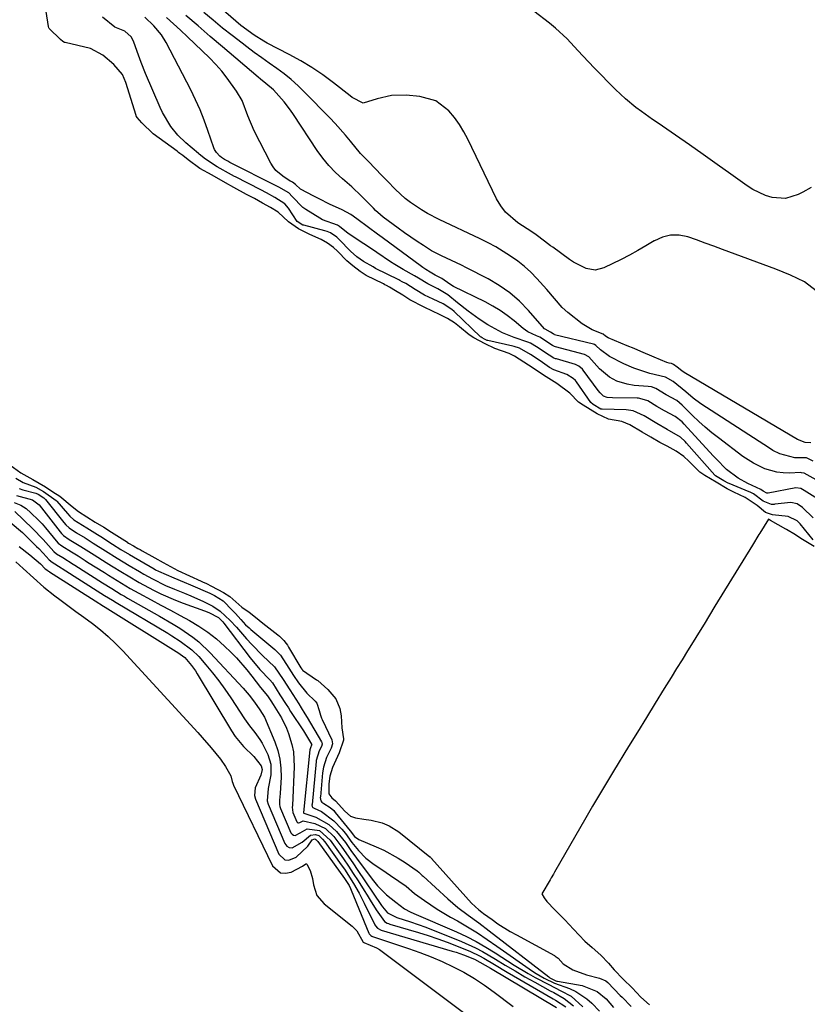
# Model space of a CAD drawing. Units: inches. Extents: x 1857328 to 1862656, y 421213 to 426516.
# Drawn here: x 1858531 to 1858765, y 423379 to 423672 of the extents above; entities that cross this region are included whole.
import ezdxf

# ---------------------------------------------------------------- set-up
doc = ezdxf.new("R2010")
doc.units = ezdxf.units.IN
doc.header["$MEASUREMENT"] = 0
doc.layers.add('7', color=7, linetype='Continuous')
doc.layers.add('8', color=7, linetype='Continuous')

msp = doc.modelspace()

# ---------------------------------------------------------------- linework, layer by layer
at = {"layer": '7', "color": 18}
for points in [[(1858767.41, 423591.23, 1652), (1858763.99, 423593.96, 1652), (1858759.76, 423595.95, 1652), (1858757.6, 423596.85, 1652), (1858755.42, 423597.71, 1652), (1858739.61, 423603.6, 1652), (1858737.03, 423604.55, 1652), (1858734.44, 423605.48, 1652), (1858731.84, 423606.4, 1652), (1858729.24, 423607.3, 1652), (1858726.68, 423607.79, 1652), (1858724.16, 423607.85, 1652), (1858721.73, 423607.23, 1652), (1858719.34, 423606.18, 1652), (1858719.23, 423606.11, 1652), (1858716.82, 423604.66, 1652), (1858714.38, 423603.26, 1652), (1858711.91, 423601.92, 1652), (1858709.41, 423600.63, 1652), (1858704.27, 423598.07, 1652), (1858701.7, 423597.41, 1652), (1858699.09, 423597.88, 1652), (1858695.32, 423599.83, 1652), (1858694.14, 423600.62, 1652), (1858689.11, 423604.23, 1652), (1858688.49, 423604.68, 1652), (1858686.68, 423606.09, 1652), (1858684.2, 423607.94, 1652), (1858682.9, 423608.81, 1652), (1858678.73, 423611.49, 1652), (1858675.07, 423614.63, 1652), (1858673.64, 423616.55, 1652), (1858672.4, 423618.65, 1652), (1858663.92, 423636.34, 1652), (1858662.71, 423638.6, 1652), (1858661.38, 423640.78, 1652), (1858659.87, 423642.85, 1652), (1858658.23, 423644.82, 1652), (1858654.34, 423647.78, 1652), (1858649.63, 423649.12, 1652), (1858645.55, 423649.48, 1652), (1858641.15, 423649.39, 1652), (1858636.88, 423648.34, 1652), (1858632.71, 423647.14, 1652), (1858629.45, 423648.83, 1652), (1858628.84, 423649.29, 1652), (1858623.89, 423653.17, 1652), (1858620.75, 423655.48, 1652), (1858617.54, 423657.67, 1652), (1858614.2, 423659.69, 1652), (1858610.79, 423661.57, 1652), (1858604.2, 423664.99, 1652), (1858603.2, 423665.52, 1652), (1858600.3, 423667.28, 1652), (1858596.42, 423670.22, 1652), (1858573.38, 423690.24, 1652)], [(1858765.93, 423622.02, 1654), (1858763.47, 423620.59, 1654), (1858762.09, 423619.88, 1654), (1858758.29, 423618.73, 1654), (1858754.32, 423619.01, 1654), (1858752.34, 423619.64, 1654), (1858748.62, 423621.39, 1654), (1858746.87, 423622.51, 1654), (1858742.09, 423625.95, 1654), (1858737.99, 423628.88, 1654), (1858733.87, 423631.79, 1654), (1858729.74, 423634.67, 1654), (1858725.6, 423637.54, 1654), (1858720.43, 423641.1, 1654), (1858718.76, 423642.26, 1654), (1858715.47, 423644.62, 1654), (1858713.85, 423645.83, 1654), (1858710.71, 423648.39, 1654), (1858709.22, 423649.76, 1654), (1858707.78, 423651.17, 1654), (1858701.46, 423657.62, 1654), (1858698.2, 423661.03, 1654), (1858696.6, 423662.76, 1654), (1858693.39, 423666.22, 1654), (1858689.95, 423669.41, 1654), (1858688.12, 423670.9, 1654), (1858683.45, 423674.51, 1654)], [(1858766.53, 423523.73, 1642), (1858763.41, 423526.82, 1642), (1858761.81, 423527.94, 1642), (1858759.93, 423528.27, 1642), (1858755.1, 423527.76, 1642), (1858754.91, 423527.74, 1642), (1858754.33, 423527.71, 1642), (1858754.13, 423527.71, 1642), (1858751.71, 423528.73, 1642), (1858748.83, 423530.88, 1642), (1858747.84, 423531.33, 1642), (1858747.52, 423531.47, 1642), (1858741.58, 423533.92, 1642), (1858741.27, 423534.05, 1642), (1858740, 423534.75, 1642), (1858737.52, 423536.25, 1642), (1858737.33, 423536.45, 1642), (1858728.9, 423545.99, 1642), (1858728.5, 423546.42, 1642), (1858727.06, 423547.74, 1642), (1858723.18, 423550.05, 1642), (1858720.11, 423551.76, 1642), (1858716.26, 423554.04, 1642), (1858713.07, 423555.6, 1642), (1858710.92, 423555.91, 1642), (1858703.85, 423556.02, 1642), (1858703.73, 423556.03, 1642), (1858703.4, 423556.11, 1642), (1858701.15, 423557.41, 1642), (1858700.45, 423558.02, 1642), (1858696.13, 423564.21, 1642), (1858695.85, 423564.57, 1642), (1858695.22, 423565.23, 1642), (1858693.26, 423566.37, 1642), (1858689.45, 423567.76, 1642), (1858688.12, 423568.51, 1642), (1858685.34, 423570.44, 1642), (1858682.53, 423572.3, 1642), (1858679.21, 423574.21, 1642), (1858677.69, 423574.72, 1642), (1858677.21, 423574.84, 1642), (1858669.86, 423576.46, 1642), (1858669.62, 423576.53, 1642), (1858668.84, 423576.92, 1642), (1858668.1, 423577.31, 1642), (1858667.79, 423577.51, 1642), (1858667.65, 423577.63, 1642), (1858659.77, 423585.12, 1642), (1858659.07, 423585.75, 1642), (1858656.51, 423587.42, 1642), (1858653.61, 423588.8, 1642), (1858651.01, 423590.03, 1642), (1858648.17, 423591.68, 1642), (1858645.4, 423593.41, 1642), (1858644.39, 423593.98, 1642), (1858643.7, 423594.34, 1642), (1858643.36, 423594.51, 1642), (1858636.47, 423597.96, 1642), (1858635.68, 423598.37, 1642), (1858632.86, 423599.95, 1642), (1858630.84, 423601.4, 1642), (1858629.01, 423603.1, 1642), (1858625.65, 423606.54, 1642), (1858624.9, 423607.23, 1642), (1858623.03, 423608.5, 1642), (1858622.03, 423608.92, 1642), (1858621.35, 423609.12, 1642), (1858615.07, 423610.76, 1642), (1858614.84, 423610.83, 1642), (1858613.15, 423611.86, 1642), (1858610.53, 423615.88, 1642), (1858609.43, 423617.19, 1642), (1858606.46, 423619.06, 1642), (1858603.97, 423620.45, 1642), (1858602.37, 423621.29, 1642), (1858594.78, 423625.18, 1642), (1858594.49, 423625.33, 1642), (1858593.64, 423625.78, 1642), (1858589.37, 423628.2, 1642), (1858585.89, 423630.43, 1642), (1858584.02, 423631.94, 1642), (1858583.78, 423632.13, 1642), (1858580.03, 423635.33, 1642), (1858577.68, 423637.59, 1642), (1858575.62, 423640.13, 1642), (1858573.1, 423644.33, 1642), (1858572.41, 423645.82, 1642), (1858568.05, 423655.95, 1642), (1858566.74, 423659.16, 1642), (1858565.57, 423662.42, 1642), (1858564.52, 423665.51, 1642), (1858563.77, 423666.8, 1642), (1858561.87, 423668.48, 1642), (1858558.94, 423669.69, 1642), (1858555.22, 423672.64, 1642)], [(1858767.85, 423529.35, 1644), (1858763.83, 423531.9, 1644), (1858762.83, 423532.45, 1644), (1858761.37, 423532.62, 1644), (1858753.15, 423531.09, 1644), (1858753.01, 423531.07, 1644), (1858752.74, 423531.06, 1644), (1858751.65, 423531.65, 1644), (1858750.96, 423532.16, 1644), (1858747.14, 423533.92, 1644), (1858744.27, 423535.5, 1644), (1858740.8, 423538.15, 1644), (1858737.66, 423541.25, 1644), (1858736.76, 423542.22, 1644), (1858728.23, 423551.61, 1644), (1858727.58, 423552.28, 1644), (1858725.49, 423553.87, 1644), (1858722.38, 423555.56, 1644), (1858720.05, 423556.91, 1644), (1858717.38, 423558.5, 1644), (1858715.05, 423559.26, 1644), (1858714.63, 423559.3, 1644), (1858714.2, 423559.32, 1644), (1858706.85, 423559.43, 1644), (1858705.3, 423559.55, 1644), (1858704.25, 423559.96, 1644), (1858703.19, 423560.89, 1644), (1858702.61, 423561.59, 1644), (1858698.17, 423567.7, 1644), (1858697.95, 423567.98, 1644), (1858696.87, 423568.9, 1644), (1858695.9, 423569.33, 1644), (1858690.23, 423571, 1644), (1858689.98, 423571.09, 1644), (1858689.47, 423571.28, 1644), (1858688.01, 423572.15, 1644), (1858684.29, 423574.66, 1644), (1858682.46, 423575.74, 1644), (1858681.75, 423576.02, 1644), (1858677.61, 423577.36, 1644), (1858674.13, 423578.74, 1644), (1858669.78, 423581.19, 1644), (1858667.21, 423582.87, 1644), (1858663.94, 423585.19, 1644), (1858660.79, 423587.69, 1644), (1858657.94, 423590.09, 1644), (1858655, 423591.85, 1644), (1858651.93, 423593.35, 1644), (1858649.25, 423595.01, 1644), (1858648, 423595.71, 1644), (1858644.61, 423597.6, 1644), (1858642.13, 423599.12, 1644), (1858640.91, 423599.91, 1644), (1858636.81, 423602.66, 1644), (1858633.7, 423604.75, 1644), (1858632.14, 423605.79, 1644), (1858628.24, 423608.41, 1644), (1858626.77, 423609.54, 1644), (1858625.73, 423610.45, 1644), (1858625.15, 423610.78, 1644), (1858620.66, 423612.44, 1644), (1858619.87, 423612.88, 1644), (1858615.68, 423615.44, 1644), (1858614.84, 423616.02, 1644), (1858611.68, 423619.34, 1644), (1858610.61, 423620.43, 1644), (1858607.65, 423622.12, 1644), (1858606.92, 423622.5, 1644), (1858606.67, 423622.62, 1644), (1858593.31, 423629.39, 1644), (1858593.14, 423629.47, 1644), (1858592.56, 423629.8, 1644), (1858591.52, 423630.38, 1644), (1858590.64, 423630.98, 1644), (1858590.16, 423631.37, 1644), (1858589.12, 423632.44, 1644), (1858588.57, 423633.32, 1644), (1858588.37, 423633.8, 1644), (1858586.62, 423639.01, 1644), (1858585.5, 423642.08, 1644), (1858584.29, 423645.12, 1644), (1858582.94, 423648.1, 1644), (1858581.51, 423651.04, 1644), (1858574.18, 423665.16, 1644), (1858572.78, 423667.45, 1644), (1858570.48, 423670.15, 1644), (1858567.83, 423672.66, 1644)], [(1858767.41, 423535.08, 1646), (1858763.85, 423536.99, 1646), (1858763.07, 423537.17, 1646), (1858762.8, 423537.18, 1646), (1858759.46, 423537.06, 1646), (1858757.59, 423537.11, 1646), (1858755.75, 423537.32, 1646), (1858752.17, 423538.33, 1646), (1858748.79, 423539.96, 1646), (1858745.65, 423542.02, 1646), (1858738.39, 423547.5, 1646), (1858736.39, 423549.07, 1646), (1858734.43, 423550.7, 1646), (1858732.55, 423552.41, 1646), (1858730.7, 423554.17, 1646), (1858727.56, 423557.29, 1646), (1858726.05, 423558.6, 1646), (1858722.88, 423560.36, 1646), (1858719.79, 423562.19, 1646), (1858718.43, 423562.68, 1646), (1858717.52, 423562.81, 1646), (1858713.32, 423563.13, 1646), (1858711.22, 423563.46, 1646), (1858708.19, 423564.37, 1646), (1858705.98, 423565.61, 1646), (1858703.05, 423568.03, 1646), (1858699.89, 423571.6, 1646), (1858698.57, 423572.34, 1646), (1858689.95, 423574.63, 1646), (1858689.65, 423574.72, 1646), (1858689.07, 423575, 1646), (1858685.31, 423577.44, 1646), (1858684.3, 423577.84, 1646), (1858681.67, 423579.05, 1646), (1858680.33, 423580.02, 1646), (1858677.64, 423582.31, 1646), (1858675.61, 423583.91, 1646), (1858673.51, 423585.41, 1646), (1858671.3, 423586.75, 1646), (1858669.02, 423587.98, 1646), (1858659.65, 423592.59, 1646), (1858658.49, 423593.24, 1646), (1858656.16, 423594.94, 1646), (1858654.13, 423595.98, 1646), (1858653.17, 423596.57, 1646), (1858652.7, 423596.84, 1646), (1858651.41, 423597.6, 1646), (1858650.52, 423598.19, 1646), (1858650.08, 423598.5, 1646), (1858638.43, 423607.09, 1646), (1858637.06, 423608.1, 1646), (1858634.34, 423610.11, 1646), (1858630.84, 423612.7, 1646), (1858629.05, 423613.95, 1646), (1858626.53, 423615.36, 1646), (1858622.76, 423617.1, 1646), (1858619.64, 423618.61, 1646), (1858618.11, 423619.4, 1646), (1858614.17, 423621.56, 1646), (1858612.65, 423622.94, 1646), (1858611.73, 423623.57, 1646), (1858611.34, 423623.78, 1646), (1858611.09, 423623.93, 1646), (1858608.86, 423625.35, 1646), (1858606.82, 423627.07, 1646), (1858606.01, 423628.11, 1646), (1858605.3, 423629.26, 1646), (1858600.36, 423638.88, 1646), (1858598.45, 423643.35, 1646), (1858596.76, 423647.9, 1646), (1858595.14, 423650.68, 1646), (1858592.36, 423654.57, 1646), (1858590.7, 423656.65, 1646), (1858588.91, 423658.63, 1646), (1858587.05, 423660.54, 1646), (1858580.54, 423666.81, 1646), (1858578.47, 423668.77, 1646), (1858576.37, 423670.71, 1646), (1858574.24, 423672.61, 1646)], [(1858766.56, 423540.6, 1648), (1858764.57, 423541.63, 1648), (1858761.1, 423541.61, 1648), (1858756.67, 423542.77, 1648), (1858754.59, 423543.82, 1648), (1858753.6, 423544.42, 1648), (1858733.19, 423557.67, 1648), (1858730.85, 423559.35, 1648), (1858728.67, 423561.24, 1648), (1858724.93, 423564.29, 1648), (1858722.63, 423565.62, 1648), (1858717.96, 423566.71, 1648), (1858713.27, 423568.24, 1648), (1858710.25, 423569.52, 1648), (1858705.99, 423571.7, 1648), (1858703.27, 423573.73, 1648), (1858701.93, 423575.04, 1648), (1858701.54, 423575.28, 1648), (1858701.25, 423575.38, 1648), (1858689.67, 423578.23, 1648), (1858689.62, 423578.24, 1648), (1858689.24, 423578.44, 1648), (1858688.46, 423578.96, 1648), (1858686.88, 423579.83, 1648), (1858686.7, 423580.01, 1648), (1858681.91, 423585.46, 1648), (1858679.21, 423588.2, 1648), (1858676.34, 423590.72, 1648), (1858673.2, 423592.9, 1648), (1858669.89, 423594.86, 1648), (1858663.49, 423598.16, 1648), (1858662.01, 423598.9, 1648), (1858659.02, 423600.3, 1648), (1858656, 423601.64, 1648), (1858653.09, 423603.18, 1648), (1858650.65, 423604.71, 1648), (1858648.76, 423605.96, 1648), (1858645.04, 423608.54, 1648), (1858643.2, 423609.87, 1648), (1858638.66, 423613.23, 1648), (1858637.89, 423613.84, 1648), (1858636.47, 423615.21, 1648), (1858635.78, 423615.91, 1648), (1858632.29, 423619.48, 1648), (1858629.38, 423622.2, 1648), (1858626.59, 423624.6, 1648), (1858624.51, 423626.51, 1648), (1858622.55, 423628.53, 1648), (1858620.78, 423630.71, 1648), (1858619.12, 423632.99, 1648), (1858612.03, 423643.74, 1648), (1858611.13, 423645.03, 1648), (1858609.22, 423647.52, 1648), (1858606.05, 423651.02, 1648), (1858603.8, 423652.94, 1648), (1858602.28, 423654.2, 1648), (1858601.53, 423654.84, 1648), (1858590.96, 423663.84, 1648), (1858587.31, 423666.96, 1648), (1858583.66, 423670.07, 1648), (1858580.01, 423673.19, 1648)], [(1858529.54, 423535.59, 1642), (1858531.68, 423534.3, 1642), (1858535.43, 423532.9, 1642), (1858537.69, 423531.54, 1642), (1858541.51, 423528.88, 1642), (1858541.68, 423528.69, 1642), (1858544.85, 423524.99, 1642), (1858545.56, 423524.22, 1642), (1858546.76, 423523.16, 1642), (1858550.62, 423520.72, 1642), (1858553.8, 423518.78, 1642), (1858554.75, 423518.19, 1642), (1858558.24, 423515.95, 1642), (1858560.75, 423514.36, 1642), (1858563.29, 423512.83, 1642), (1858570.62, 423508.55, 1642), (1858571.05, 423508.3, 1642), (1858571.91, 423507.83, 1642), (1858576.44, 423505.91, 1642), (1858579.56, 423504.65, 1642), (1858581.42, 423503.85, 1642), (1858587.18, 423501.3, 1642), (1858587.35, 423501.22, 1642), (1858588.52, 423500.64, 1642), (1858591.18, 423499.07, 1642), (1858593.93, 423496.2, 1642), (1858594.75, 423495.32, 1642), (1858596.36, 423493.52, 1642), (1858597.81, 423491.96, 1642), (1858598.84, 423490.99, 1642), (1858599.37, 423490.53, 1642), (1858606.54, 423484.53, 1642), (1858606.9, 423484.22, 1642), (1858608.19, 423482.86, 1642), (1858610.66, 423479.02, 1642), (1858612.04, 423476.84, 1642), (1858613.5, 423474.69, 1642), (1858616, 423471.61, 1642), (1858618.52, 423469.23, 1642), (1858619.02, 423468.57, 1642), (1858619.69, 423466.4, 1642), (1858620.04, 423465.03, 1642), (1858620.37, 423464.14, 1642), (1858620.56, 423463.71, 1642), (1858623.44, 423457.73, 1642), (1858623.66, 423456.52, 1642), (1858623.22, 423455.22, 1642), (1858621.87, 423452.48, 1642), (1858620.92, 423449.53, 1642), (1858620.66, 423447.88, 1642), (1858620.03, 423440.76, 1642), (1858620.02, 423440.51, 1642), (1858620.06, 423440.03, 1642), (1858620.19, 423439.56, 1642), (1858620.46, 423439.19, 1642), (1858621.1, 423438.75, 1642), (1858622.92, 423437.59, 1642), (1858623.99, 423436.65, 1642), (1858624.47, 423436.12, 1642), (1858628.9, 423430.64, 1642), (1858630.21, 423428.95, 1642), (1858631.44, 423428.07, 1642), (1858636.65, 423425.91, 1642), (1858638.89, 423424.89, 1642), (1858643.19, 423422.53, 1642), (1858645.25, 423421.19, 1642), (1858648.82, 423418.71, 1642), (1858649.29, 423418.35, 1642), (1858650.33, 423417.34, 1642), (1858650.55, 423417.14, 1642), (1858657.95, 423410.4, 1642), (1858660.9, 423407.87, 1642), (1858663.99, 423405.53, 1642), (1858667.13, 423403.24, 1642), (1858670.23, 423400.89, 1642), (1858687.92, 423387.19, 1642), (1858688.27, 423386.94, 1642), (1858690, 423386.03, 1642), (1858690.37, 423385.92, 1642), (1858690.56, 423385.88, 1642), (1858697.91, 423384.61, 1642), (1858702.3, 423382.85, 1642), (1858704.99, 423380.61, 1642), (1858707.16, 423378.06, 1642)], [(1858530.44, 423532.49, 1644), (1858531.53, 423532.07, 1644), (1858535.47, 423531.1, 1644), (1858536.17, 423530.75, 1644), (1858537.8, 423529.72, 1644), (1858538.34, 423529.23, 1644), (1858543.77, 423522.33, 1644), (1858544.35, 423521.65, 1644), (1858545.35, 423520.73, 1644), (1858547.5, 423519.32, 1644), (1858550.09, 423517.76, 1644), (1858552.51, 423516.25, 1644), (1858556.13, 423513.94, 1644), (1858559.63, 423511.75, 1644), (1858563.16, 423509.61, 1644), (1858566.27, 423507.75, 1644), (1858567.53, 423507.01, 1644), (1858570.08, 423505.6, 1644), (1858573.99, 423503.65, 1644), (1858576.68, 423502.54, 1644), (1858579.65, 423501.37, 1644), (1858581.53, 423500.58, 1644), (1858585.24, 423498.88, 1644), (1858588.02, 423497.47, 1644), (1858590.24, 423495.98, 1644), (1858593.23, 423493.25, 1644), (1858595.05, 423491.26, 1644), (1858598.08, 423487.75, 1644), (1858599.63, 423486.07, 1644), (1858602.87, 423482.83, 1644), (1858606.42, 423479.42, 1644), (1858609.01, 423475.61, 1644), (1858610.93, 423472.57, 1644), (1858613.58, 423468.39, 1644), (1858614.32, 423467.24, 1644), (1858615.44, 423465.48, 1644), (1858616.15, 423464.3, 1644), (1858620.38, 423457.1, 1644), (1858620.46, 423456.94, 1644), (1858620.55, 423456.41, 1644), (1858620.35, 423455.71, 1644), (1858619.68, 423454.43, 1644), (1858618.82, 423451.51, 1644), (1858618.79, 423451.26, 1644), (1858617.55, 423438.47, 1644), (1858617.54, 423438.33, 1644), (1858617.58, 423437.9, 1644), (1858617.69, 423437.66, 1644), (1858617.79, 423437.57, 1644), (1858618.2, 423437.33, 1644), (1858620.35, 423436.35, 1644), (1858624.08, 423433.64, 1644), (1858626.43, 423431.08, 1644), (1858627.49, 423429.84, 1644), (1858629.41, 423427.2, 1644), (1858631.38, 423424.74, 1644), (1858633.55, 423422.48, 1644), (1858636.03, 423420.57, 1644), (1858638.3, 423419.08, 1644), (1858640.85, 423417.38, 1644), (1858643.38, 423415.66, 1644), (1858645.49, 423414.19, 1644), (1858648.06, 423412, 1644), (1858651.01, 423409.91, 1644), (1858654.8, 423407.35, 1644), (1858658.72, 423404.99, 1644), (1858660.77, 423403.82, 1644), (1858663.77, 423402.06, 1644), (1858666.72, 423400.24, 1644), (1858669.62, 423398.33, 1644), (1858672.48, 423396.37, 1644), (1858683.05, 423388.91, 1644), (1858684.18, 423388.16, 1644), (1858686.53, 423386.81, 1644), (1858689.66, 423385.35, 1644), (1858694.09, 423383.69, 1644), (1858695.94, 423382.88, 1644), (1858699.28, 423380.7, 1644), (1858700.77, 423379.34, 1644), (1858703.05, 423376.95, 1644)], [(1858528.99, 423528.29, 1648), (1858530.93, 423527.5, 1648), (1858532.52, 423526.47, 1648), (1858533.95, 423525.24, 1648), (1858536.25, 423523.08, 1648), (1858537.32, 423521.92, 1648), (1858538.35, 423520.72, 1648), (1858541.49, 423516.87, 1648), (1858542.07, 423516.24, 1648), (1858543.18, 423515.37, 1648), (1858546.01, 423513.66, 1648), (1858548, 423512.41, 1648), (1858550.12, 423511.05, 1648), (1858550.83, 423510.6, 1648), (1858555.82, 423507.46, 1648), (1858557.09, 423506.66, 1648), (1858559.63, 423505.07, 1648), (1858563.47, 423502.75, 1648), (1858564.78, 423502.01, 1648), (1858566.09, 423501.29, 1648), (1858569.75, 423499.32, 1648), (1858572.6, 423497.79, 1648), (1858575.46, 423496.26, 1648), (1858578.31, 423494.72, 1648), (1858581.16, 423493.19, 1648), (1858583.93, 423491.54, 1648), (1858586.6, 423489.75, 1648), (1858589.11, 423487.75, 1648), (1858591.51, 423485.6, 1648), (1858593.38, 423483.77, 1648), (1858595.05, 423482.07, 1648), (1858598.21, 423478.49, 1648), (1858599.69, 423476.61, 1648), (1858602.24, 423473.24, 1648), (1858604.34, 423470.84, 1648), (1858605.29, 423469.34, 1648), (1858605.99, 423468.24, 1648), (1858608.5, 423464.23, 1648), (1858609.99, 423461.15, 1648), (1858610.6, 423459.55, 1648), (1858611.56, 423456.33, 1648), (1858612, 423454.13, 1648), (1858612.22, 423449.65, 1648), (1858611.7, 423438.18, 1648), (1858611.68, 423437.64, 1648), (1858611.83, 423436.06, 1648), (1858612.99, 423433.28, 1648), (1858613.31, 423432.98, 1648), (1858613.52, 423432.97, 1648), (1858613.95, 423433.16, 1648), (1858614.94, 423433.61, 1648), (1858618.39, 423432.83, 1648), (1858621.52, 423431.37, 1648), (1858624.08, 423428.95, 1648), (1858626.46, 423425.75, 1648), (1858627.6, 423424.1, 1648), (1858629.86, 423420.8, 1648), (1858630.98, 423419.14, 1648), (1858638.19, 423408.41, 1648), (1858638.46, 423408.03, 1648), (1858639.96, 423406.22, 1648), (1858642.74, 423404.85, 1648), (1858646.79, 423403.58, 1648), (1858651.38, 423401.93, 1648), (1858661.94, 423397.73, 1648), (1858666.19, 423395.82, 1648), (1858668.25, 423394.72, 1648), (1858672.07, 423392.43, 1648), (1858674.97, 423390.67, 1648), (1858677.9, 423388.94, 1648), (1858680.84, 423387.24, 1648), (1858683.8, 423385.58, 1648), (1858688.35, 423383.07, 1648), (1858689.4, 423382.49, 1648), (1858692.54, 423380.78, 1648), (1858695.28, 423378.61, 1648)], [(1858529.65, 423530.43, 1646), (1858534.41, 423529.1, 1646), (1858536.44, 423527.65, 1646), (1858542.64, 423519.62, 1646), (1858543.11, 423519.06, 1646), (1858543.66, 423518.52, 1646), (1858545.39, 423517.32, 1646), (1858548.81, 423515.24, 1646), (1858552.77, 423512.72, 1646), (1858556.34, 423510.48, 1646), (1858557.96, 423509.46, 1646), (1858561.21, 423507.46, 1646), (1858562.84, 423506.46, 1646), (1858566.14, 423504.53, 1646), (1858570.4, 423502.24, 1646), (1858572.56, 423501.16, 1646), (1858576.98, 423499.22, 1646), (1858579.24, 423498.35, 1646), (1858585.59, 423496.06, 1646), (1858586.89, 423495.55, 1646), (1858589.76, 423494.06, 1646), (1858590.73, 423493.13, 1646), (1858591.02, 423492.79, 1646), (1858591.3, 423492.44, 1646), (1858599.16, 423482.11, 1646), (1858602.04, 423478.67, 1646), (1858604.99, 423475.58, 1646), (1858605.79, 423474.64, 1646), (1858608.01, 423471.11, 1646), (1858609.86, 423468.22, 1646), (1858610.53, 423467.19, 1646), (1858611.2, 423466.17, 1646), (1858615.01, 423460.4, 1646), (1858617.44, 423456.46, 1646), (1858617.47, 423456.29, 1646), (1858617.4, 423456.07, 1646), (1858617.06, 423455.35, 1646), (1858616.96, 423455, 1646), (1858616.92, 423454.76, 1646), (1858616.91, 423454.68, 1646), (1858615.03, 423436.13, 1646), (1858615.03, 423436.1, 1646), (1858615.06, 423435.97, 1646), (1858615.1, 423435.92, 1646), (1858618.65, 423434.68, 1646), (1858622.55, 423432.54, 1646), (1858624.82, 423430.41, 1646), (1858627.46, 423427.14, 1646), (1858629.08, 423424.83, 1646), (1858630.75, 423422.55, 1646), (1858635.46, 423416.24, 1646), (1858637.02, 423414.31, 1646), (1858639.67, 423411.61, 1646), (1858642.45, 423409.43, 1646), (1858645.05, 423407.41, 1646), (1858646.71, 423406.57, 1646), (1858647.85, 423406.05, 1646), (1858660.48, 423400.54, 1646), (1858663.46, 423399.15, 1646), (1858666.39, 423397.67, 1646), (1858669.24, 423396.04, 1646), (1858672.04, 423394.32, 1646), (1858677.63, 423390.71, 1646), (1858681.76, 423388.18, 1646), (1858683.87, 423387, 1646), (1858687.93, 423384.88, 1646), (1858691.54, 423383.08, 1646), (1858694.62, 423381.47, 1646), (1858698.1, 423378.29, 1646)], [(1858527.84, 423522.46, 1652), (1858531.47, 423519.33, 1652), (1858535.68, 423515.25, 1652), (1858536.33, 423514.61, 1652), (1858537.58, 423513.28, 1652), (1858539.39, 423511.22, 1652), (1858540.27, 423510.57, 1652), (1858542.99, 423508.87, 1652), (1858543.3, 423508.67, 1652), (1858554.74, 423501.38, 1652), (1858555.89, 423500.65, 1652), (1858558.19, 423499.21, 1652), (1858559.35, 423498.51, 1652), (1858574.67, 423489.41, 1652), (1858575.91, 423488.65, 1652), (1858578.35, 423487.09, 1652), (1858581.83, 423484.51, 1652), (1858583.86, 423482.46, 1652), (1858585.98, 423480.01, 1652), (1858587.95, 423477.65, 1652), (1858589.85, 423475.25, 1652), (1858591.64, 423472.76, 1652), (1858593.37, 423470.23, 1652), (1858597.45, 423463.99, 1652), (1858598.92, 423461.88, 1652), (1858600.51, 423459.87, 1652), (1858602.04, 423457.81, 1652), (1858602.71, 423456.72, 1652), (1858604.41, 423453.38, 1652), (1858605.34, 423450.42, 1652), (1858605.31, 423447.32, 1652), (1858604.51, 423443.22, 1652), (1858604.24, 423439.51, 1652), (1858604.52, 423438.61, 1652), (1858609.44, 423426.86, 1652), (1858610.06, 423426.11, 1652), (1858610.76, 423425.64, 1652), (1858611.61, 423425.61, 1652), (1858614.61, 423427.26, 1652), (1858617.05, 423429.32, 1652), (1858618.62, 423429.54, 1652), (1858619.55, 423429.2, 1652), (1858620.71, 423428.15, 1652), (1858621.37, 423427.32, 1652), (1858626.24, 423420.52, 1652), (1858627.17, 423419.18, 1652), (1858629.89, 423414.99, 1652), (1858631.57, 423412.09, 1652), (1858633.1, 423409.1, 1652), (1858636.22, 423402.68, 1652), (1858636.38, 423402.4, 1652), (1858637.01, 423401.66, 1652), (1858638.15, 423401.05, 1652), (1858659.25, 423394.88, 1652), (1858660.37, 423394.54, 1652), (1858662.59, 423393.78, 1652), (1858665.85, 423392.46, 1652), (1858669.02, 423390.68, 1652), (1858670.59, 423389.75, 1652), (1858690.25, 423378.05, 1652)], [(1858766.82, 423515.22, 1638), (1858762.88, 423517.63, 1638), (1858761.26, 423518.71, 1638), (1858758.57, 423520.28, 1638), (1858758.41, 423520.37, 1638), (1858756.12, 423521.62, 1638), (1858753.88, 423522.96, 1638), (1858753.58, 423523.15, 1638), (1858753.27, 423523.33, 1638), (1858750.66, 423519.19, 1638), (1858750.38, 423518.75, 1638), (1858748.47, 423515.66, 1638), (1858737.34, 423497.43, 1638), (1858735.72, 423494.78, 1638), (1858734.1, 423492.13, 1638), (1858732.47, 423489.48, 1638), (1858730.84, 423486.83, 1638), (1858729.21, 423484.19, 1638), (1858727.58, 423481.54, 1638), (1858725.95, 423478.9, 1638), (1858724.31, 423476.25, 1638), (1858722.26, 423472.93, 1638), (1858719.6, 423468.63, 1638), (1858716.95, 423464.32, 1638), (1858714.3, 423460.01, 1638), (1858711.65, 423455.7, 1638), (1858707.17, 423448.39, 1638), (1858705.08, 423444.94, 1638), (1858703, 423441.48, 1638), (1858700.95, 423438.01, 1638), (1858698.93, 423434.52, 1638), (1858689.66, 423418.36, 1638), (1858689.33, 423417.79, 1638), (1858688.67, 423416.65, 1638), (1858688.34, 423416.08, 1638), (1858685.85, 423411.87, 1638), (1858686.52, 423410.75, 1638), (1858687.32, 423409.61, 1638), (1858689.73, 423407.15, 1638), (1858692.75, 423404.15, 1638), (1858695.27, 423401.33, 1638), (1858698.61, 423397.78, 1638), (1858700.85, 423395.96, 1638), (1858703.37, 423393.66, 1638), (1858705.65, 423391.25, 1638), (1858707.42, 423389.33, 1638), (1858710.09, 423386.5, 1638), (1858712.68, 423383.88, 1638), (1858715.26, 423381.14, 1638), (1858717.91, 423378.88, 1638)], [(1858530.49, 423515.22, 1654), (1858533.66, 423512.78, 1654), (1858536.83, 423510.04, 1654), (1858538.18, 423508.58, 1654), (1858538.72, 423508.23, 1654), (1858539.21, 423507.92, 1654), (1858539.43, 423507.78, 1654), (1858539.54, 423507.71, 1654), (1858554.19, 423498.32, 1654), (1858554.42, 423498.18, 1654), (1858555.56, 423497.45, 1654), (1858556.02, 423497.17, 1654), (1858577.2, 423483.99, 1654), (1858577.64, 423483.71, 1654), (1858579.73, 423482.18, 1654), (1858581.72, 423479.85, 1654), (1858582.9, 423478.19, 1654), (1858583.44, 423477.32, 1654), (1858593.63, 423460.36, 1654), (1858594.71, 423458.73, 1654), (1858597.16, 423455.72, 1654), (1858600.26, 423452.74, 1654), (1858602.42, 423449.99, 1654), (1858602.77, 423448.9, 1654), (1858602.37, 423447.2, 1654), (1858600.6, 423443.39, 1654), (1858600.49, 423441.19, 1654), (1858600.79, 423440.07, 1654), (1858607.67, 423423.65, 1654), (1858609.49, 423421.98, 1654), (1858610.65, 423421.93, 1654), (1858612.81, 423422.82, 1654), (1858616.27, 423426.1, 1654), (1858617.55, 423427.92, 1654), (1858618.04, 423428.2, 1654), (1858618.4, 423428.21, 1654), (1858618.71, 423428.04, 1654), (1858619.01, 423427.74, 1654), (1858619.14, 423427.59, 1654), (1858619.26, 423427.43, 1654), (1858627.25, 423416.44, 1654), (1858628.59, 423414.32, 1654), (1858629.03, 423413.43, 1654), (1858629.23, 423412.97, 1654), (1858634.48, 423400.2, 1654), (1858634.57, 423400.04, 1654), (1858635.06, 423399.48, 1654), (1858635.38, 423399.29, 1654), (1858635.56, 423399.22, 1654), (1858646.25, 423395.66, 1654), (1858649.64, 423394.45, 1654), (1858652.99, 423393.16, 1654), (1858656.29, 423391.73, 1654), (1858659.55, 423390.21, 1654), (1858662.73, 423388.54, 1654), (1858665.83, 423386.74, 1654), (1858668.82, 423384.76, 1654), (1858671.73, 423382.66, 1654), (1858677.34, 423378.35, 1654)], [(1858529.47, 423510.63, 1656), (1858531.64, 423508.67, 1656), (1858534.7, 423505.85, 1656), (1858537.83, 423503.11, 1656), (1858541.11, 423500.54, 1656), (1858542.55, 423499.47, 1656), (1858544.95, 423497.7, 1656), (1858547.34, 423495.92, 1656), (1858549.73, 423494.15, 1656), (1858552.24, 423492.28, 1656), (1858554.63, 423490.39, 1656), (1858556.95, 423488.42, 1656), (1858559.15, 423486.32, 1656), (1858561.27, 423484.14, 1656), (1858583.57, 423459.88, 1656), (1858584.93, 423458.37, 1656), (1858587.58, 423455.3, 1656), (1858590.3, 423451.96, 1656), (1858591.86, 423449.81, 1656), (1858593.37, 423446.98, 1656), (1858593.82, 423445.33, 1656), (1858594.02, 423444.79, 1656), (1858594.25, 423444.26, 1656), (1858605.76, 423420.22, 1656), (1858608.17, 423418.09, 1656), (1858609.69, 423417.99, 1656), (1858611.36, 423418.36, 1656), (1858614.67, 423420.09, 1656), (1858615.7, 423420.77, 1656), (1858615.86, 423420.79, 1656), (1858616.01, 423420.71, 1656), (1858617.04, 423418.85, 1656), (1858617.69, 423416.5, 1656), (1858617.94, 423414.61, 1656), (1858619, 423411.43, 1656), (1858621.18, 423408.87, 1656), (1858629.48, 423402.24, 1656), (1858630.83, 423400.9, 1656), (1858632.77, 423397.55, 1656), (1858632.97, 423397.41, 1656), (1858636.7, 423395.86, 1656), (1858637.58, 423395.33, 1656), (1858638.43, 423394.74, 1656), (1858664.52, 423375.1, 1656)]]:
    msp.add_polyline3d(points, dxfattribs=at)
at = {"layer": '8', "color": 18}
for points in [[(1858766.54, 423517.21, 1640), (1858762.65, 423521.99, 1640), (1858761.81, 423522.84, 1640), (1858759.12, 423524.1, 1640), (1858754.41, 423524.6, 1640), (1858752.41, 423525.35, 1640), (1858749.92, 423527.39, 1640), (1858746.28, 423529.83, 1640), (1858742.94, 423531.41, 1640), (1858741.02, 423532.4, 1640), (1858737.7, 423534.37, 1640), (1858734.32, 423536.31, 1640), (1858732.87, 423537.37, 1640), (1858729.6, 423540.6, 1640), (1858728.05, 423541.99, 1640), (1858725.84, 423543.55, 1640), (1858723.14, 423545.02, 1640), (1858720.95, 423546.2, 1640), (1858718.32, 423547.7, 1640), (1858715.7, 423549.25, 1640), (1858712.04, 423551.41, 1640), (1858709.7, 423552.37, 1640), (1858705.73, 423553.13, 1640), (1858702.37, 423554.71, 1640), (1858698.19, 423557.22, 1640), (1858696.76, 423558.18, 1640), (1858694.24, 423560.87, 1640), (1858690.33, 423563.71, 1640), (1858686.35, 423566.17, 1640), (1858684.14, 423567.7, 1640), (1858681.91, 423569.2, 1640), (1858677.73, 423571.85, 1640), (1858676.16, 423572.66, 1640), (1858671.93, 423574.14, 1640), (1858669.02, 423575.48, 1640), (1858665.64, 423577.25, 1640), (1858664.22, 423578.18, 1640), (1858661.37, 423580.59, 1640), (1858659.89, 423581.75, 1640), (1858657.86, 423583.04, 1640), (1858655.43, 423584.24, 1640), (1858653.39, 423585.2, 1640), (1858650.87, 423586.37, 1640), (1858646.66, 423588.61, 1640), (1858644.53, 423589.95, 1640), (1858642.4, 423591.29, 1640), (1858640.63, 423592.34, 1640), (1858639.7, 423592.85, 1640), (1858639.23, 423593.09, 1640), (1858638.76, 423593.33, 1640), (1858633.68, 423595.86, 1640), (1858631.87, 423597.05, 1640), (1858629.65, 423598.74, 1640), (1858627.94, 423600.21, 1640), (1858625.15, 423603.06, 1640), (1858623.9, 423604.18, 1640), (1858622.15, 423605.48, 1640), (1858620.26, 423606.58, 1640), (1858616.86, 423607.98, 1640), (1858613.57, 423609.73, 1640), (1858610.56, 423611.76, 1640), (1858607.51, 423614.64, 1640), (1858605.18, 423616.05, 1640), (1858602.81, 423617.38, 1640), (1858600.43, 423618.71, 1640), (1858598.09, 423619.97, 1640), (1858594.3, 423622, 1640), (1858591.87, 423623.38, 1640), (1858587.82, 423625.68, 1640), (1858584.23, 423627.69, 1640), (1858580.69, 423630.25, 1640), (1858579.1, 423631.53, 1640), (1858578.28, 423632.16, 1640), (1858577.86, 423632.47, 1640), (1858577.45, 423632.78, 1640), (1858570.33, 423638.01, 1640), (1858566.91, 423641.26, 1640), (1858565.54, 423642.82, 1640), (1858565.37, 423643.11, 1640), (1858565.3, 423643.26, 1640), (1858565.25, 423643.42, 1640), (1858562.24, 423653.2, 1640), (1858561.25, 423655.58, 1640), (1858558.64, 423658.56, 1640), (1858555.4, 423661.42, 1640), (1858551.73, 423663.35, 1640), (1858544.2, 423665.14, 1640), (1858544.01, 423665.19, 1640), (1858543.5, 423665.43, 1640), (1858542.75, 423666.03, 1640), (1858539.4, 423669.34, 1640), (1858539.32, 423669.53, 1640), (1858539.21, 423669.93, 1640), (1858537.86, 423678.89, 1640)], [(1858765.86, 423546.1, 1650), (1858764.19, 423546.15, 1650), (1858761.91, 423547.06, 1650), (1858728.22, 423566.96, 1650), (1858727.45, 423567.47, 1650), (1858726.15, 423568.6, 1650), (1858725.03, 423569.31, 1650), (1858724.46, 423569.63, 1650), (1858723.77, 423569.77, 1650), (1858723.03, 423569.96, 1650), (1858719.27, 423571.56, 1650), (1858715.28, 423573.25, 1650), (1858713.28, 423574.09, 1650), (1858711.28, 423574.93, 1650), (1858705.55, 423577.33, 1650), (1858704.84, 423577.74, 1650), (1858704.13, 423578.35, 1650), (1858700.8, 423579.63, 1650), (1858697.87, 423581.42, 1650), (1858693.65, 423584.78, 1650), (1858691.91, 423586.33, 1650), (1858689.6, 423588.96, 1650), (1858687.32, 423591.63, 1650), (1858684.38, 423594.94, 1650), (1858682.59, 423596.79, 1650), (1858680.71, 423598.55, 1650), (1858678.7, 423600.14, 1650), (1858676.6, 423601.63, 1650), (1858674.4, 423603, 1650), (1858672.17, 423604.31, 1650), (1858669.89, 423605.53, 1650), (1858667.58, 423606.69, 1650), (1858655.37, 423612.49, 1650), (1858651.85, 423614.32, 1650), (1858650.14, 423615.33, 1650), (1858646.84, 423617.52, 1650), (1858645.27, 423618.73, 1650), (1858642.37, 423621.41, 1650), (1858639.85, 423624, 1650), (1858638.22, 423625.69, 1650), (1858636.47, 423627.53, 1650), (1858634.21, 423629.85, 1650), (1858631.95, 423632.17, 1650), (1858629.01, 423635.78, 1650), (1858627.54, 423637.59, 1650), (1858624.47, 423641.08, 1650), (1858622.87, 423642.77, 1650), (1858615.36, 423650.41, 1650), (1858613.4, 423652.29, 1650), (1858611.37, 423654.1, 1650), (1858609.24, 423655.8, 1650), (1858607.04, 423657.41, 1650), (1858604.81, 423658.98, 1650), (1858602.59, 423660.57, 1650), (1858600.39, 423662.19, 1650), (1858598.21, 423663.83, 1650), (1858596.74, 423664.94, 1650), (1858593.85, 423667.18, 1650), (1858590.98, 423669.45, 1650), (1858588.16, 423671.76, 1650), (1858585.36, 423674.11, 1650)], [(1858527.69, 423539.52, 1640), (1858530.96, 423537.17, 1640), (1858534.57, 423535.16, 1640), (1858538.27, 423532.92, 1640), (1858540.53, 423531.48, 1640), (1858542.56, 423530.19, 1640), (1858546.29, 423527.1, 1640), (1858548.15, 423525.58, 1640), (1858550.61, 423524, 1640), (1858553.12, 423522.48, 1640), (1858555.64, 423520.96, 1640), (1858557.93, 423519.52, 1640), (1858562.65, 423516.48, 1640), (1858562.74, 423516.42, 1640), (1858563.02, 423516.24, 1640), (1858564.5, 423515.39, 1640), (1858565.79, 423514.66, 1640), (1858566.44, 423514.3, 1640), (1858567.08, 423513.94, 1640), (1858570.86, 423511.84, 1640), (1858573.3, 423510.45, 1640), (1858577.63, 423508.1, 1640), (1858584.61, 423504.91, 1640), (1858585, 423504.74, 1640), (1858586.14, 423504.18, 1640), (1858587.69, 423503.38, 1640), (1858591.24, 423501.55, 1640), (1858593.16, 423500.38, 1640), (1858596.67, 423497.21, 1640), (1858598.85, 423495.64, 1640), (1858600.79, 423494.16, 1640), (1858602.94, 423492.41, 1640), (1858607.38, 423488.93, 1640), (1858607.84, 423488.54, 1640), (1858609.13, 423487.27, 1640), (1858609.89, 423486.33, 1640), (1858610.23, 423485.83, 1640), (1858610.55, 423485.31, 1640), (1858614.18, 423479.15, 1640), (1858614.51, 423478.69, 1640), (1858614.67, 423478.54, 1640), (1858614.76, 423478.47, 1640), (1858618.91, 423475.58, 1640), (1858619.23, 423475.35, 1640), (1858622.24, 423472.72, 1640), (1858624.59, 423469.91, 1640), (1858625.82, 423467.02, 1640), (1858626.19, 423464.89, 1640), (1858626.4, 423461.28, 1640), (1858626.92, 423458.01, 1640), (1858626.94, 423457.56, 1640), (1858625.62, 423453.86, 1640), (1858623.68, 423449.46, 1640), (1858622.89, 423446.92, 1640), (1858622.52, 423444.58, 1640), (1858622.59, 423441.63, 1640), (1858623.39, 423440.49, 1640), (1858624.53, 423439.52, 1640), (1858627.28, 423436.52, 1640), (1858629.01, 423435, 1640), (1858630.47, 423434.47, 1640), (1858632.95, 423434.08, 1640), (1858635.13, 423433.8, 1640), (1858638.44, 423433.03, 1640), (1858640.53, 423432.15, 1640), (1858643.39, 423430.31, 1640), (1858652.55, 423422.93, 1640), (1858652.63, 423422.87, 1640), (1858652.84, 423422.67, 1640), (1858652.97, 423422.53, 1640), (1858653.04, 423422.46, 1640), (1858653.1, 423422.39, 1640), (1858665.01, 423409.08, 1640), (1858667.13, 423407.11, 1640), (1858668.05, 423406.4, 1640), (1858668.51, 423406.06, 1640), (1858671.06, 423404.22, 1640), (1858672.83, 423403, 1640), (1858676.47, 423400.71, 1640), (1858678.34, 423399.65, 1640), (1858689.63, 423393.5, 1640), (1858689.82, 423393.39, 1640), (1858690.7, 423392.74, 1640), (1858692.21, 423391.07, 1640), (1858695.13, 423389.32, 1640), (1858699.16, 423387.81, 1640), (1858703.03, 423386.81, 1640), (1858704.86, 423385.99, 1640), (1858705.47, 423385.47, 1640), (1858709.19, 423381.69, 1640), (1858709.72, 423381.15, 1640), (1858712.41, 423378.4, 1640)], [(1858529.22, 423525.6, 1650), (1858534.48, 423520.56, 1650), (1858537.65, 423517.28, 1650), (1858540.78, 423513.69, 1650), (1858541.57, 423513.07, 1650), (1858543.44, 423511.94, 1650), (1858546.55, 423509.96, 1650), (1858547.06, 423509.64, 1650), (1858555.28, 423504.42, 1650), (1858558.05, 423502.68, 1650), (1858560.83, 423500.97, 1650), (1858561.76, 423500.42, 1650), (1858562.71, 423499.88, 1650), (1858572.21, 423494.5, 1650), (1858576.25, 423492.13, 1650), (1858578.24, 423490.9, 1650), (1858582.11, 423488.29, 1650), (1858583.94, 423486.85, 1650), (1858587.31, 423483.63, 1650), (1858597.06, 423473.05, 1650), (1858598.83, 423471.01, 1650), (1858600.47, 423468.87, 1650), (1858602.05, 423466.67, 1650), (1858603.39, 423464.43, 1650), (1858606.48, 423457.13, 1650), (1858607.37, 423454.56, 1650), (1858608.01, 423451.96, 1650), (1858608.3, 423449.28, 1650), (1858608.34, 423446.57, 1650), (1858608.07, 423441.72, 1650), (1858607.87, 423439.77, 1650), (1858607.87, 423438.5, 1650), (1858608, 423437.89, 1650), (1858608.2, 423437.28, 1650), (1858611.22, 423430.07, 1650), (1858611.6, 423429.6, 1650), (1858612.04, 423429.31, 1650), (1858612.56, 423429.29, 1650), (1858614.05, 423430.02, 1650), (1858616.09, 423431.22, 1650), (1858619.82, 423430.7, 1650), (1858622.95, 423427.89, 1650), (1858623.46, 423427.21, 1650), (1858625.46, 423424.38, 1650), (1858626.94, 423422.26, 1650), (1858628.39, 423420.12, 1650), (1858629.82, 423417.96, 1650), (1858631.23, 423415.78, 1650), (1858633.08, 423412.9, 1650), (1858633.98, 423411.47, 1650), (1858634.87, 423410.04, 1650), (1858636.61, 423407.16, 1650), (1858639.08, 423403.7, 1650), (1858639.87, 423403.21, 1650), (1858640.29, 423403.02, 1650), (1858640.73, 423402.86, 1650), (1858649.22, 423400.35, 1650), (1858652.08, 423399.47, 1650), (1858654.91, 423398.53, 1650), (1858657.72, 423397.52, 1650), (1858660.52, 423396.45, 1650), (1858664.71, 423394.75, 1650), (1858667.31, 423393.47, 1650), (1858668.58, 423392.76, 1650), (1858671.76, 423390.86, 1650), (1858675.56, 423388.63, 1650), (1858677.47, 423387.52, 1650), (1858689.28, 423380.68, 1650), (1858689.93, 423380.3, 1650), (1858693.02, 423378.31, 1650)]]:
    msp.add_polyline3d(points, dxfattribs=at)

doc.saveas('drawing.dxf')
